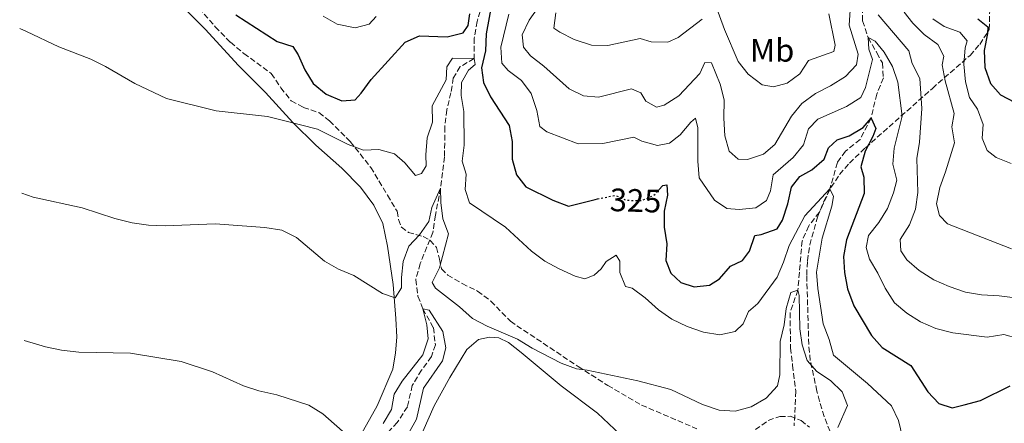
# Model space of a CAD drawing. Units: metres. Extents: x 597798 to 601280, y 4687477 to 4689838.
# Drawn here: x 597811 to 598116, y 4688723 to 4688847 of the extents above; entities that cross this region are included whole.
import ezdxf
from ezdxf.enums import TextEntityAlignment as Align

# ---------------------------------------------------------------- set-up
doc = ezdxf.new("R2010")
doc.units = ezdxf.units.M
doc.header["$MEASUREMENT"] = 0
doc.linetypes.add('DGN Style 3', pattern=[2.435891, 1.739922, -0.695969])
doc.linetypes.add('DGN Style 5', pattern=[1.217945, 0.521977, -0.695969])
for name, color, linetype, lineweight in [('Barranco lineal', 142, 'DGN Style 3', 13), ('Cota de curva de nivel directora', 7, 'Continuous', 0), ('Curva de nivel directora', 30, 'Continuous', 30), ('Curva de nivel directora no vista', 30, 'DGN Style 5', 30), ('Curva de nivel intermedia', 30, 'Continuous', 0), ('Etiqueta de uso rústico', 92, 'Continuous', 0), ('Línea de cambio de uso (parcela vista)', 92, 'Continuous', 0), ('Senda', 7, 'DGN Style 3', 0), ('Zona arbolada', 92, 'DGN Style 3', 0)]:
    doc.layers.add(name, color=color, linetype=linetype, lineweight=lineweight)
doc.styles.add('Style-Arial', font='arial.ttf')

msp = doc.modelspace()

# ---------------------------------------------------------------- linework, layer by layer
at = {"layer": 'Barranco lineal', "color": 142, "linetype": 'DGN Style 3', "lineweight": 13}
for points in [[(597955.57, 4688856.69, 324.35), (597952.8, 4688846.53, 322.87), (597951.84, 4688841.38, 322.38), (597951.78, 4688835.07, 320), (597947.53, 4688832.56, 318.85), (597945.37, 4688829.05, 318.04), (597944.67, 4688824.49, 317.87), (597943.34, 4688819.23, 317.55), (597942.75, 4688813.97, 317.22), (597942.7, 4688804.7, 315.91), (597941.45, 4688795.07, 315), (597939.88, 4688786.7, 314.02), (597939.08, 4688781.44, 314.02), (597935.17, 4688771.8, 313.04), (597933.78, 4688766.86, 312.06), (597934.48, 4688761.78, 311.57), (597936, 4688757.85, 310), (597939.22, 4688752.04, 309.18), (597939.87, 4688746.75, 308.85), (597938.63, 4688743.09, 308.53), (597935.57, 4688738.93, 307.71), (597932.73, 4688734.24, 307.38), (597931.19, 4688727.63, 306.73), (597928.09, 4688722.82, 306.4), (597924.27, 4688718.76, 305.91)], [(598071.77, 4688850.87, 332.39), (598071.78, 4688846.69, 331.73), (598073.48, 4688841.51, 330), (598076.17, 4688836.84, 328.86), (598077.87, 4688833.7, 328.69), (598078.2, 4688829.1, 327.55), (598076.13, 4688824.1, 326.73), (598074.38, 4688816.68, 325), (598071, 4688810.11, 324.35), (598066.5, 4688806.45, 323.53), (598063.98, 4688802.99, 322.55), (598061.7, 4688794.84, 320), (598058.43, 4688787.67, 318.86), (598055.12, 4688783.45, 318.53), (598053.1, 4688778.82, 317.71), (598051.79, 4688763.63, 315), (598049.37, 4688756.69, 314.02), (598049.53, 4688745.78, 313.53), (598050.14, 4688740.43, 312.88), (598051.17, 4688732.42, 312.55), (598050.62, 4688721.76, 311.73)]]:
    msp.add_polyline3d(points, dxfattribs=at)
at = {"layer": 'Curva de nivel directora', "color": 30, "linetype": 'Continuous', "lineweight": 30, "flags": 128}
for points, elevation in [([(597957.4, 4688852.79), (597955.52, 4688842.65), (597955.31, 4688837.4), (597954.08, 4688832.24), (597954.72, 4688827.7), (597956.9, 4688823.2), (597962.59, 4688814.39), (597963.58, 4688809.49), (597963.56, 4688804.01), (597964.93, 4688799.2), (597967.73, 4688795.53), (597976.15, 4688791.35), (597981, 4688789.56), (597989.21, 4688791.6), (597989.87, 4688791.73)], 325), ([(597878.24, 4688848.59), (597891.03, 4688840.27), (597895.82, 4688838.77), (597897.46, 4688836.16), (597899.54, 4688831.58), (597902.16, 4688827.32), (597906.16, 4688824.1), (597911.01, 4688822.01), (597915.03, 4688822.37), (597916.93, 4688824.43), (597919.99, 4688828.59), (597930.52, 4688840.12), (597934.9, 4688842.1), (597943.47, 4688841.72), (597948.44, 4688843), (597950.02, 4688845.22), (597950.47, 4688848.87)], 325), ([(598107.31, 4688847.3), (598110.45, 4688844.88), (598110.32, 4688842.74), (598109.27, 4688837.59), (598109.56, 4688832.34), (598111.29, 4688827.39), (598114.34, 4688823.9), (598118.7, 4688821.61)], 350), ([(598008.87, 4688794.55), (598010.07, 4688795.86), (598011.35, 4688796.09), (598011.56, 4688792.88), (598010.45, 4688788), (598010.46, 4688782.99), (598011.35, 4688777.89), (598011.04, 4688772.8), (598012.6, 4688768.86), (598015.69, 4688766.01), (598019.78, 4688764.68), (598024.54, 4688765.12), (598027.61, 4688767.15), (598030.98, 4688771.05), (598034.7, 4688772.76), (598036.86, 4688775.68), (598038.45, 4688780.43), (598040.42, 4688780.77), (598045.38, 4688782.55), (598047, 4688785.2), (598048.64, 4688790.2), (598049.85, 4688795.41), (598052.37, 4688798.65), (598056.14, 4688800.69), (598059.91, 4688803.98), (598061.24, 4688807.56), (598063.88, 4688810), (598067.66, 4688811.24), (598071.99, 4688813.74), (598074.38, 4688816.68), (598075.87, 4688813.49), (598074.95, 4688811.02), (598072.55, 4688806.49), (598071.23, 4688801.66), (598072.18, 4688798.45), (598072.21, 4688793.43), (598066.78, 4688779.1), (598065.84, 4688774.03), (598066.17, 4688769.02), (598067.08, 4688764.01), (598069.11, 4688758.75), (598074.48, 4688749.62), (598077.82, 4688745.88), (598086.66, 4688740.37), (598091.91, 4688732.26), (598095.35, 4688728.67), (598099.42, 4688727.33), (598103.11, 4688728.19), (598108.22, 4688729.6), (598117.35, 4688734.05)], 325)]:
    msp.add_lwpolyline(points, dxfattribs=dict(at, elevation=elevation))
at = {"layer": 'Curva de nivel directora no vista', "color": 30, "linetype": 'DGN Style 5', "lineweight": 30, "elevation": 325, "flags": 128}
msp.add_lwpolyline([(597989.87, 4688791.73), (597995.45, 4688792.86), (597998.74, 4688791.36), (598003.5, 4688791.21), (598007.28, 4688792.82), (598008.87, 4688794.55)], dxfattribs=at)
at = {"layer": 'Curva de nivel intermedia', "color": 30, "linetype": 'Continuous', "lineweight": 0, "flags": 128}
for points, elevation in [([(598067.88, 4688849.96), (598067.63, 4688845.35), (598070.43, 4688836.4), (598069.84, 4688833.16), (598066.46, 4688829.49), (598061.9, 4688826.64), (598057.27, 4688824.29), (598053.05, 4688821.14), (598049.83, 4688817.32), (598044.65, 4688808.52), (598041.22, 4688805.52), (598036.21, 4688803.9), (598033.37, 4688804.02), (598030.6, 4688806.46), (598029.2, 4688811.24), (598028.91, 4688816.7), (598029.02, 4688822.32), (598027.79, 4688827.17), (598025.13, 4688833.72), (598023.09, 4688833.85), (598021.54, 4688830.4), (598015.05, 4688823.56), (598010.53, 4688820.67), (598008.13, 4688820.06), (598004.84, 4688821.95), (598003.25, 4688824.5), (598000.45, 4688825.71), (597990.25, 4688823.18), (597985.61, 4688823.52), (597981.11, 4688825.7), (597973.37, 4688832.69), (597969.26, 4688835.91), (597967.03, 4688838.62), (597966.68, 4688842.34), (597968.76, 4688846.89), (597971.77, 4688851.1)], 335), ([(598033.32, 4688834.15), (598029.14, 4688843.98), (598026.44, 4688851.29)], 340), ([(597921.58, 4688848.05), (597919.41, 4688845.67), (597915.03, 4688844.55), (597909.57, 4688845.67), (597905.23, 4688848.13)], 330), ([(597969.41, 4688824.23), (597966.43, 4688828.25), (597962.32, 4688831.36), (597960.38, 4688833.63), (597960.05, 4688838.62), (597962.53, 4688848.74)], 330), ([(598022.27, 4688847.21), (598014.86, 4688841.54), (598011.67, 4688840.16), (598006.52, 4688840.26), (598003.08, 4688841.29), (597993.1, 4688839.08), (597988.1, 4688839.14), (597982.74, 4688840.96), (597978.25, 4688843.16), (597976.42, 4688844.48), (597977.01, 4688849.14)], 340), ([(598061.38, 4688848.9), (598063.28, 4688839.23), (598062.88, 4688837.19), (598055.11, 4688834.41), (598052.38, 4688830.3), (598048.46, 4688827.46), (598044.3, 4688826.38), (598040.71, 4688826.97), (598036.46, 4688830.26), (598033.32, 4688834.15)], 340), ([(598088.55, 4688804.2), (598089.3, 4688809.27), (598090.05, 4688819.66), (598089.43, 4688828.91), (598087.12, 4688833.48), (598086.09, 4688837.46), (598076.57, 4688848.58)], 335), ([(598117.7, 4688776.37), (598097.95, 4688784.11), (598095.5, 4688786.6), (598094.54, 4688790.22), (598095.65, 4688795.32), (598097.4, 4688800.06), (598100.11, 4688809.05), (598099.34, 4688814), (598100.09, 4688818.08), (598097.26, 4688828.2), (598096.39, 4688833.12), (598096.89, 4688835.75), (598094.97, 4688839.37), (598090.83, 4688842.43), (598087.32, 4688846), (598084.63, 4688849.38)], 340), ([(598117.67, 4688802.65), (598113.03, 4688804.5), (598110.21, 4688806.65), (598108.66, 4688810.49), (598108.96, 4688814.74), (598107.3, 4688819.46), (598104.73, 4688823.01), (598103.59, 4688827.92), (598103.03, 4688833.36), (598103.39, 4688838.35), (598104.06, 4688840.5), (598101.77, 4688843.15), (598096.98, 4688844.95), (598093.41, 4688847.26)], 345), ([(597811.49, 4688844.28), (597813.57, 4688843.45), (597823.58, 4688838.72), (597833.48, 4688834.87), (597837.95, 4688832.62), (597847.01, 4688827.36), (597856.82, 4688822.7), (597872.18, 4688818.97), (597887.97, 4688817.18), (597892.92, 4688815.99), (597903.49, 4688813.26), (597912.97, 4688808.54), (597917.67, 4688806.82), (597922.42, 4688807.04), (597927.2, 4688805.65), (597930.39, 4688802.9), (597933.71, 4688798.97), (597935.52, 4688799.58), (597936.99, 4688801.96), (597936.9, 4688805.33), (597937.32, 4688810.59), (597938.98, 4688815.48), (597938.85, 4688820.5), (597943.18, 4688828.49), (597943.35, 4688832.46), (597945.14, 4688835.16), (597951.78, 4688835.07), (597952.18, 4688833.26), (597950.06, 4688831.47), (597947.9, 4688827.64), (597947.79, 4688823.67), (597948.64, 4688818.74), (597948.76, 4688808.36), (597948.12, 4688803.37), (597949.4, 4688799.36), (597949.02, 4688794.7), (597950.41, 4688790.53), (597961.49, 4688782.99), (597969.5, 4688775.61), (597973.64, 4688772.59), (597978.03, 4688770.16), (597983.03, 4688767.91), (597985.98, 4688767.1), (597988.86, 4688768.21), (597991.08, 4688770.22), (597992.54, 4688772.44), (597995.67, 4688774.36), (597996.77, 4688772.5), (597996.77, 4688769.02), (597998.54, 4688764.76), (598000.58, 4688764.2), (598004.64, 4688761.28), (598008.71, 4688757.52), (598012.82, 4688754.68), (598017.59, 4688752.37), (598022.67, 4688750.6), (598027.66, 4688749.82), (598032.41, 4688750.9), (598034.84, 4688753.18), (598036.49, 4688757.06), (598039.4, 4688759.51), (598045.39, 4688767.63), (598047.35, 4688772.22), (598049.1, 4688777.42), (598053.91, 4688786.55), (598061.7, 4688794.84), (598062.81, 4688792.5), (598062.31, 4688789.49), (598059.3, 4688779.6), (598057.57, 4688769.14), (598057.91, 4688764.15), (598059.57, 4688753.22), (598061.4, 4688748.42), (598062.78, 4688743.59), (598073.26, 4688734.84), (598080.7, 4688727.93), (598082.85, 4688723.36), (598084.1, 4688718.29)], 320), ([(598119.76, 4688748.71), (598115.41, 4688749.88), (598110.22, 4688749.11), (598099.65, 4688750.48), (598094.4, 4688751.73), (598089.69, 4688753.81), (598085.44, 4688756.47), (598081.66, 4688759.73), (598078.75, 4688764.24), (598076.51, 4688768.88), (598073.92, 4688773.16), (598072.9, 4688776.79), (598073.6, 4688780.44), (598076.75, 4688784.49), (598079.47, 4688788.76), (598081.33, 4688793.66), (598082.32, 4688797.55), (598081.15, 4688802.44), (598081.56, 4688807.42), (598084.01, 4688817.25), (598082.61, 4688827.82), (598081.04, 4688832.57), (598078.47, 4688836.98), (598075.63, 4688840.41), (598073.48, 4688841.51), (598073.69, 4688837.92), (598074.8, 4688834.73), (598072.63, 4688826.13), (598071.22, 4688823.06), (598066.82, 4688820.22), (598057.99, 4688816.34), (598055.04, 4688813.41), (598053.47, 4688808.41), (598050.35, 4688804.51), (598044.12, 4688799.18), (598043.32, 4688794.24), (598042.13, 4688791.28), (598038.79, 4688789.04), (598033.61, 4688788.48), (598029.86, 4688788.8), (598026.02, 4688791.32), (598021.26, 4688798.26), (598020.92, 4688803.4), (598020.94, 4688813.67), (598020.2, 4688816.71), (598018.72, 4688815.46), (598015.45, 4688811.56), (598012.17, 4688809), (598008.46, 4688808.21), (598003.65, 4688809.57), (598001.12, 4688810.82), (597991.51, 4688808.86), (597983.93, 4688808.73), (597974.27, 4688812.47), (597972.11, 4688814.11), (597971.2, 4688819.08), (597969.41, 4688824.23)], 330), ([(598118.9, 4688761.24), (598113.94, 4688761.87), (598108.52, 4688762.12), (598103.59, 4688763), (598098.54, 4688764.73), (598093.76, 4688766.82), (598089.25, 4688769.7), (598085.47, 4688772.97), (598083.55, 4688775.78), (598083.4, 4688779.2), (598086.22, 4688783.79), (598088.08, 4688788.64), (598088.81, 4688793.73), (598088.55, 4688804.2)], 335), ([(597812.2, 4688793.53), (597815.7, 4688792.3), (597830.79, 4688789.04), (597840.85, 4688785.67), (597846.27, 4688784.39), (597851.22, 4688783.66), (597856.37, 4688783.49), (597871.83, 4688784.04), (597887.22, 4688782.98), (597892.48, 4688782.13), (597896.94, 4688779.84), (597905.61, 4688772.58), (597909.96, 4688770.12), (597914.68, 4688768.09), (597923.57, 4688762.54), (597927.44, 4688761.2), (597929.39, 4688764.33), (597929.35, 4688767.49), (597929.88, 4688772.46), (597931.68, 4688777.14), (597934.99, 4688780.68), (597937.87, 4688784.76), (597938.75, 4688789.13), (597941.45, 4688795.07), (597941.52, 4688790.61), (597942.16, 4688785.65), (597943.95, 4688780.94), (597941.16, 4688770.46), (597938.85, 4688766.01), (597939.89, 4688764.17), (597947.3, 4688758.42), (597951.36, 4688754.82), (597955.8, 4688752.53), (597965.19, 4688748.5), (597969.78, 4688745.71), (597978.68, 4688741.05), (597983.46, 4688739.38), (597986.73, 4688738.94), (598002.36, 4688735.63), (598012.53, 4688732.94), (598022.32, 4688728.31), (598027.43, 4688726.62), (598032.42, 4688726.3), (598037.4, 4688727.6), (598042.04, 4688730.31), (598045.52, 4688734.05), (598046.22, 4688737.49), (598046.34, 4688747.78), (598047.55, 4688752.92), (598048.13, 4688757.91), (598049.66, 4688762.85), (598051.79, 4688763.63), (598052.14, 4688761.98), (598052.34, 4688751.71), (598053.16, 4688746.69), (598054.68, 4688741.93), (598057.66, 4688738.56), (598061.88, 4688735.73), (598065.42, 4688732.23), (598067.07, 4688727.99), (598064.12, 4688721.26)], 315), ([(597923.7, 4688722.45), (597926.27, 4688726.77), (597927.13, 4688731.5), (597929.6, 4688735.49), (597936, 4688743.65), (597937.6, 4688748.6), (597937.23, 4688752.88), (597936, 4688757.85), (597937.88, 4688757.39), (597942.13, 4688750.84), (597943.1, 4688745.82), (597942.07, 4688741.79), (597936.17, 4688733.36), (597934.02, 4688723.8), (597931.5, 4688719.38)], 310), ([(597812.83, 4688748.06), (597819.51, 4688746.1), (597824.43, 4688745.07), (597829.71, 4688744.45), (597845.71, 4688744.19), (597861.38, 4688741.58), (597871.02, 4688738.4), (597880.59, 4688734.13), (597885.34, 4688732.56), (597890.91, 4688731.36), (597900.75, 4688728.14), (597905.12, 4688725.46), (597912.97, 4688718.53)], 310)]:
    msp.add_lwpolyline(points, dxfattribs=dict(at, elevation=elevation))
at = {"layer": 'Línea de cambio de uso (parcela vista)', "color": 92, "linetype": 'Continuous', "lineweight": 0}
for points in [[(597862.72, 4688850.17, 323.83), (597868.9, 4688843.97, 323.34), (597878.99, 4688833.04, 322.04), (597887.44, 4688824.62, 320.73), (597895.85, 4688815.28, 319.58), (597902.9, 4688808.29, 318.76), (597910.96, 4688801.26, 318.44), (597916.76, 4688795.37, 318.11), (597920.89, 4688789.79, 317.78), (597923.63, 4688784.2, 317.29), (597925.11, 4688777.2, 316.48), (597926.85, 4688765.32, 315.17), (597927.66, 4688754.83, 314.51), (597927.99, 4688749.15, 313.86), (597927.57, 4688744.22, 313.7), (597926.71, 4688739.22, 312.72), (597921.86, 4688727.97, 311.08), (597915.76, 4688717.13, 310.1)], [(597935.98, 4688720.04, 310.59), (597939.43, 4688727.9, 311.57), (597944.31, 4688736.69, 312.55), (597949.58, 4688745.32, 313.37), (597953.18, 4688748.42, 313.53), (597956.61, 4688749.15, 313.7), (597959.45, 4688748.86, 314.02), (597962.41, 4688747.5, 314.19), (597966.3, 4688744.39, 314.35), (597978.74, 4688734.08, 313.7), (597989.89, 4688725.67, 313.21), (597996.89, 4688719.03, 312.55)]]:
    msp.add_polyline3d(points, dxfattribs=at)
at = {"layer": 'Senda', "color": 7, "linetype": 'DGN Style 3', "lineweight": 0}
for points in [[(597865.3, 4688852.49, 324.56), (597871.87, 4688844.85, 323.75), (597876.58, 4688840.08, 323.42), (597880.75, 4688836.59, 323.09), (597889.17, 4688830.42, 322.77), (597892.12, 4688826.06, 322.44), (597895.32, 4688822.02, 321.79), (597899.1, 4688819.98, 321.62), (597903.88, 4688818.37, 321.13), (597907.18, 4688815.83, 320.97), (597913.58, 4688809.42, 320.15), (597919.93, 4688801.46, 319.17), (597925.07, 4688792.89, 318.84), (597928.02, 4688787.94, 318.35), (597928.47, 4688785.43, 318.35), (597929.36, 4688783.08, 317.53), (597931.52, 4688781.44, 316.39), (597936.09, 4688780.15, 313.94), (597938.24, 4688778.94, 313.61), (597940.2, 4688776.77, 313.61), (597941.1, 4688773.19, 314.1), (597941.77, 4688770.2, 315.24), (597943.67, 4688768.24, 315.9), (597948.15, 4688765.61, 316.06), (597952.89, 4688763.3, 315.9), (597956.99, 4688760.19, 315.73), (597963.01, 4688753.99, 315.08), (597983.9, 4688740.08, 314.92), (597993.09, 4688734.21, 314.75), (598003.5, 4688728.15, 314.26), (598020.58, 4688720.85, 313.77)], [(598038.67, 4688720.57, 313.45), (598042.65, 4688723.41, 313.28), (598046.21, 4688724.64, 313.12), (598049.43, 4688724.69, 312.79), (598052.82, 4688723.4, 312.63), (598055.36, 4688721.29, 312.79)]]:
    msp.add_polyline3d(points, dxfattribs=at)
at = {"layer": 'Zona arbolada', "color": 92, "linetype": 'DGN Style 3', "lineweight": 0}
for points in [[(598061.72, 4688719.98, 318.16), (598059.9, 4688724.62, 318.36), (598058.5, 4688729.34, 318.57), (598057.67, 4688732.48, 319.03), (598055.6, 4688741.95, 322.08), (598055.15, 4688746.85, 322.81), (598054.52, 4688768.25, 322.81), (598054.72, 4688772.66, 322.84), (598055.46, 4688777.6, 322.94), (598057.85, 4688786.17, 323.47), (598059.74, 4688790.86, 324.29), (598062.01, 4688795.27, 325.49), (598064.68, 4688799.28, 326.98), (598067.73, 4688802.8, 328.69), (598072.67, 4688807.53, 331.44), (598093.31, 4688825.86, 343.39), (598104.95, 4688836.05, 351.82), (598107.93, 4688839.43, 354.02), (598110.87, 4688843.99, 355.94), (598111.02, 4688849.65, 355.87)], [(598064.68, 4688799.28, 326.98), (598067.73, 4688802.8, 328.69), (598072.67, 4688807.53, 331.44), (598093.31, 4688825.86, 343.39), (598104.95, 4688836.05, 351.82), (598107.93, 4688839.43, 354.02), (598110.87, 4688843.99, 355.94), (598111.02, 4688849.65, 355.87)], [(598117.24, 4688701.59, 317.59), (598111.69, 4688700.44, 317.59), (598106.59, 4688697.59, 317.59), (598101.59, 4688695.48, 317.59), (598095.72, 4688694.43, 317.59), (598089.28, 4688695.7, 317.55), (598083.88, 4688697.84, 317.26), (598078.61, 4688700.76, 317.26), (598071.26, 4688706.96, 317.37), (598067.81, 4688710.5, 317.64), (598064.11, 4688715.47, 317.96), (598061.72, 4688719.98, 318.16), (598059.9, 4688724.62, 318.36), (598058.5, 4688729.34, 318.57), (598057.67, 4688732.48, 319.03), (598055.6, 4688741.95, 322.08), (598055.15, 4688746.85, 322.81), (598054.52, 4688768.25, 322.81), (598054.72, 4688772.66, 322.84), (598055.46, 4688777.6, 322.94), (598057.85, 4688786.17, 323.47), (598059.74, 4688790.86, 324.29), (598062.01, 4688795.27, 325.49), (598064.68, 4688799.28, 326.98)]]:
    msp.add_polyline3d(points, dxfattribs=at)

# ---------------------------------------------------------------- texts
at = {"layer": 'Cota de curva de nivel directora', "color": 7, "linetype": 'Continuous', "lineweight": 0, "style": 'Style-Arial'}
msp.add_text('325', height=7, rotation=358.2454, dxfattribs=at).set_placement((598001.67, 4688791.27, 325), align=Align.MIDDLE_CENTER)
at = {"layer": 'Etiqueta de uso rústico', "color": 92, "linetype": 'Continuous', "lineweight": 0, "style": 'Style-Arial'}
msp.add_text('Mb', height=7, dxfattribs=at).set_placement((598043.84, 4688837.6, 342.09), align=Align.MIDDLE_CENTER)

doc.saveas('drawing.dxf')
